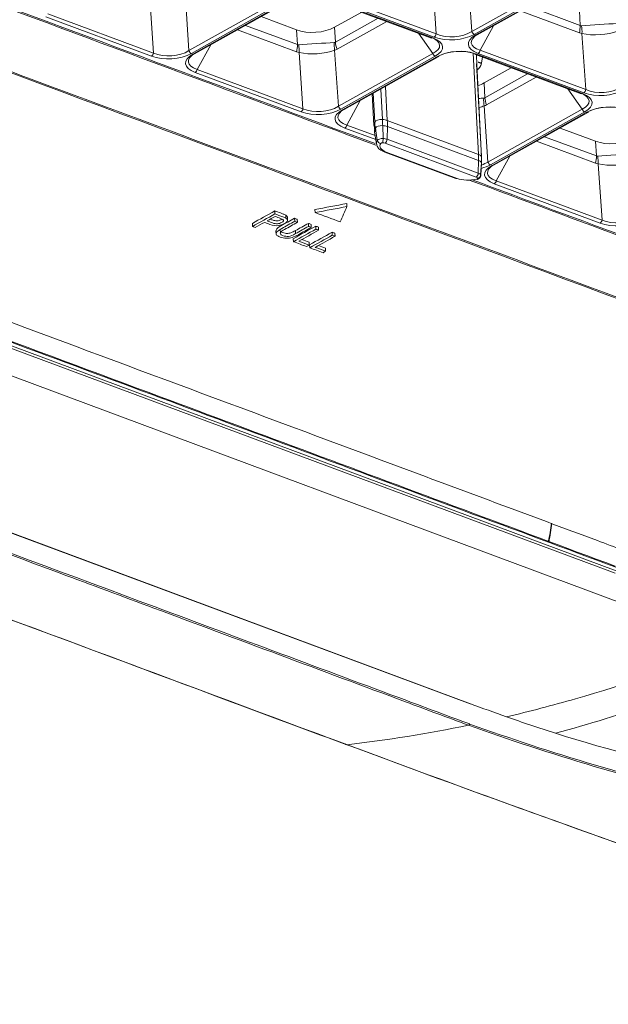
# Model space of a CAD drawing. Units: millimetres. Extents: x 0 to 297, y 0 to 210.
# Drawn here: x 190 to 194, y 155 to 161 of the extents above; entities that cross this region are included whole.
import ezdxf

# ---------------------------------------------------------------- set-up
doc = ezdxf.new("R2010")
doc.units = ezdxf.units.MM
doc.layers.add('1', color=7, linetype='Continuous', true_color=0xffffff)

msp = doc.modelspace()

# ---------------------------------------------------------------- linework, layer by layer
at = {"layer": '1', "color": 3, "linetype": 'Continuous', "lineweight": 13}
for p, q in [((176.141073, 164.454371), (193.738905, 157.902156)), ((193.733013, 157.888124), (176.135181, 164.440339)), ((173.963667, 164.155529), (192.873879, 157.114674)), ((192.883884, 161.097155), (192.861197, 161.430205)), ((192.651049, 161.416042), (192.673737, 161.082992)), ((193.44229, 161.410234), (192.883884, 161.097155)), ((192.898357, 161.080728), (193.456763, 161.393807)), ((193.466232, 161.390282), (192.907826, 161.077202)), ((192.916687, 161.077466), (193.475093, 161.390546)), ((190.975497, 161.303119), (190.998185, 160.970069)), ((191.208332, 160.984232), (191.185645, 161.317282)), ((192.673737, 161.082992), (192.047333, 161.316221)), ((191.766738, 161.297311), (191.208332, 160.984232)), ((191.222805, 160.967805), (191.781211, 161.280884)), ((191.79068, 161.277358), (191.232274, 160.964279)), ((191.241135, 160.964543), (191.799541, 161.277622)), ((192.019198, 161.292258), (192.645601, 161.059028)), ((192.6535, 161.060062), (192.027096, 161.293292)), ((192.035537, 161.298024), (192.661941, 161.064795)), ((193.526438, 161.132757), (193.219284, 161.24712)), ((190.359985, 161.185101), (190.986389, 160.951872)), ((190.998185, 160.970069), (190.371781, 161.203298)), ((191.63554, 161.18567), (191.84596, 161.107324)), ((192.070765, 161.122475), (192.232162, 161.212965)), ((193.171091, 161.2201), (193.521569, 161.089606)), ((193.521512, 161.220248), (193.526438, 161.132757)), ((191.850886, 161.019833), (191.543732, 161.134196)), ((192.328895, 161.176947), (192.075691, 161.034984)), ((192.08548, 160.992821), (192.379965, 161.157929)), ((192.93319, 160.98639), (193.012623, 161.131253)), ((191.495539, 161.107177), (191.846018, 160.976683)), ((191.84596, 161.107324), (191.850886, 161.019833)), ((192.075691, 161.034984), (192.070765, 161.122475)), ((192.567597, 161.088073), (192.652595, 160.967479)), ((192.907826, 161.077202), (192.916687, 161.077466)), ((193.536906, 161.086211), (193.559594, 160.75316)), ((184.769008, 161.062976), (193.776712, 157.70913)), ((191.257638, 160.873466), (191.337072, 161.018329)), ((192.645601, 161.059028), (192.6535, 161.060062)), ((191.232274, 160.964279), (191.241135, 160.964543)), ((191.861354, 160.973287), (191.884042, 160.640237)), ((192.094189, 160.6544), (192.071502, 160.98745)), ((192.652595, 160.967479), (192.094189, 160.6544)), ((192.108662, 160.637973), (192.667068, 160.951052)), ((192.923326, 160.369765), (192.892156, 160.97005)), ((192.905055, 160.962426), (193.531458, 160.729196)), ((192.914853, 160.899538), (192.911717, 160.959945)), ((193.539356, 160.73023), (192.912953, 160.96346)), ((192.921394, 160.968192), (193.547798, 160.734963)), ((193.559594, 160.75316), (192.93319, 160.98639)), ((192.676537, 160.947527), (192.118131, 160.634447)), ((192.126992, 160.634711), (192.685398, 160.94779)), ((192.91397, 160.90201), (192.912204, 160.906955)), ((192.940713, 160.357933), (192.912204, 160.906955)), ((192.942479, 160.352988), (192.91397, 160.90201)), ((192.940621, 160.909388), (192.946942, 160.946831)), ((191.245842, 160.855269), (191.872246, 160.62204)), ((191.884042, 160.640237), (191.257638, 160.873466)), ((192.956622, 160.792643), (193.118019, 160.883133)), ((193.214752, 160.847115), (192.961548, 160.705152)), ((192.961548, 160.705152), (192.956622, 160.792643)), ((192.971337, 160.662989), (193.265822, 160.828097)), ((192.293602, 160.728125), (192.303303, 160.541303)), ((192.3089, 160.561304), (192.30005, 160.731741)), ((192.345194, 160.757051), (192.354587, 160.576166)), ((192.372979, 160.77263), (192.383461, 160.570774)), ((193.453454, 160.758241), (193.538452, 160.637647)), ((193.531458, 160.729196), (193.539356, 160.73023)), ((192.143495, 160.543634), (192.222929, 160.688498)), ((183.421622, 160.634969), (192.876728, 157.114541)), ((192.118131, 160.634447), (192.126992, 160.634711)), ((192.980046, 160.324568), (192.957359, 160.657618)), ((193.538452, 160.637647), (192.980046, 160.324568)), ((192.994519, 160.308141), (193.552925, 160.62122)), ((193.562394, 160.617695), (193.003988, 160.304615)), ((193.012849, 160.304879), (193.571255, 160.617959)), ((192.311058, 160.481246), (192.143495, 160.543634)), ((192.383461, 160.570774), (192.923326, 160.369765)), ((192.131699, 160.525437), (192.315059, 160.457167)), ((192.307475, 160.502849), (192.319433, 160.430742)), ((192.324284, 160.452403), (192.312633, 160.525881)), ((192.358322, 160.463476), (192.356052, 160.540005)), ((192.382288, 160.459001), (192.383971, 160.534792)), ((192.923837, 160.333783), (192.383971, 160.534792)), ((193.407254, 160.526006), (193.617674, 160.447661)), ((192.909753, 160.234628), (192.369887, 160.435637)), ((192.382288, 160.459001), (192.922153, 160.257992)), ((193.267253, 160.447513), (193.617732, 160.317019)), ((193.6226, 160.36017), (193.315446, 160.474533)), ((193.617674, 160.447661), (193.6226, 160.36017)), ((192.368593, 160.382653), (192.376495, 160.383685)), ((192.368597, 160.382651), (192.789156, 160.226064)), ((192.376495, 160.383685), (192.797054, 160.227098)), ((192.922153, 160.257992), (192.923837, 160.333783)), ((192.940648, 160.322342), (192.936585, 160.248171)), ((192.937897, 160.243767), (192.942323, 160.316724)), ((192.942323, 160.316724), (192.940648, 160.322342)), ((192.942479, 160.352987), (192.940713, 160.357933)), ((193.029352, 160.213803), (193.108785, 160.358666)), ((193.633068, 160.313624), (193.655756, 159.980573)), ((193.003988, 160.304615), (193.012849, 160.304879)), ((192.789156, 160.226064), (192.797054, 160.227098)), ((192.912815, 160.222929), (192.917135, 160.221438)), ((192.937145, 160.24102), (192.936585, 160.248171)), ((193.017556, 160.195605), (193.64396, 159.962376)), ((193.655756, 159.980573), (193.029352, 160.213803)), ((192.144705, 160.060514), (192.143787, 160.078224)), ((191.717961, 160.017208), (191.717042, 160.034934)), ((191.955964, 160.025394), (191.955045, 160.04311)), ((191.585011, 159.942693), (191.584092, 159.960426)), ((191.782963, 159.99183), (191.782044, 160.009557)), ((191.792738, 159.977661), (191.79168, 159.998059)), ((191.834804, 159.973701), (191.833886, 159.991428)), ((191.851386, 159.967528), (191.850467, 159.985254)), ((191.916655, 159.943226), (191.915737, 159.960952)), ((191.724037, 159.917188), (191.725147, 159.895773)), ((191.839928, 159.900221), (191.839009, 159.917954)), ((191.933237, 159.937052), (191.932318, 159.954779)), ((191.960132, 159.927039), (191.959214, 159.944765)), ((191.976682, 159.920877), (191.975763, 159.938604)), ((192.057355, 159.890842), (192.056437, 159.908568)), ((192.073905, 159.88468), (192.072987, 159.902407)), ((191.82719, 159.852522), (191.826271, 159.870255)), ((191.921071, 159.832194), (191.920152, 159.849928)), ((191.924415, 159.816324), (191.923496, 159.834057)), ((192.018298, 159.795997), (192.017379, 159.813731)), ((192.873879, 157.114674), (192.876728, 157.114541))]:
    msp.add_line(p, q, dxfattribs=at)
for centre, major_axis, ratio, start_param, end_param in [((193.419845, 161.085701), (0.055829, 0.149944), 0.60571705, 4.95961389, 5.24533515), ((193.575451, 162.20243), (0.043025, 1.071214), 0.11459859, 3.09236966, 3.15516168), ((193.635464, 161.136602), (0.159644, 0.010821), 0.01223585, 0.82031002, 2.25792611), ((193.435182, 161.082305), (0.012137, 0.159539), 0.63376336, 4.78501874, 5.07199767), ((191.951813, 161.167521), (0.159789, 0.008249), 0.46597418, 3.96450251, 5.52770264), ((192.661021, 161.082504), (0.006979, 0.018743), 0.60571705, 3.76180528, 4.95961389), ((192.771287, 161.143958), (0.179848, 0.00816), 0.52834849, 4.03511257, 5.47272866), ((192.770368, 161.161667), (0.159918, 0.006308), 0.59735284, 4.04021296, 5.47782905), ((193.069018, 161.033104), (0.205374, 0.011554), 0.4047299, 2.45019269, 3.88780877), ((193.068098, 161.050813), (0.187315, 0.02085), 0.3933655, 2.42789035, 3.86550643), ((192.897437, 161.098437), (-0.009781, 0.017445), 0.64748859, 1.29170832, 2.48951693), ((193.677175, 162.206335), (0.143071, 1.119839), 0.2207556, 3.0900996, 3.15289162), ((193.635464, 161.136602), (0.159771, 0.008773), 0.36228944, 4.02789881, 5.4655149), ((191.744294, 160.972777), (0.055829, 0.149944), 0.60571705, 4.95961389, 5.24533515), ((191.899899, 162.089507), (0.043025, 1.071214), 0.1145986, 3.09236966, 3.15516168), ((191.959912, 161.023679), (0.159644, 0.010821), 0.01223585, 0.82031002, 2.25792611), ((191.75963, 160.969382), (0.012137, 0.159539), 0.63376336, 4.78501874, 5.07199767), ((192.179925, 160.997708), (-0.034611, 0.156212), 0.67786517, 1.19972329, 1.48670223), ((191.899899, 162.089507), (-0.170099, 1.056878), 0.10875129, 3.13031844, 3.19311046), ((192.193903, 161.003079), (-0.078247, 0.139561), 0.64748859, 1.00598707, 1.29170832), ((192.504956, 161.01286), (0.188384, 0.000584), 0.39115034, 5.61179554, 7.04941163), ((192.505876, 160.995151), (0.205374, 0.011554), 0.4047299, 5.59178534, 7.02940143), ((190.985469, 160.969581), (0.006979, 0.018743), 0.60571705, 3.76180528, 4.95961389), ((191.095735, 161.031035), (0.179848, 0.00816), 0.52834849, 4.03511257, 5.47272866), ((191.094816, 161.048744), (0.159918, 0.006308), 0.59735284, 4.04021296, 5.47782905), ((191.393466, 160.92018), (0.205374, 0.011554), 0.4047299, 2.45019269, 3.88780877), ((191.392546, 160.937889), (0.187315, 0.02085), 0.3933655, 2.42789035, 3.86550643), ((191.221885, 160.985514), (-0.009781, 0.017445), 0.64748859, 1.29170832, 2.48951693), ((192.001623, 162.093412), (0.143071, 1.119839), 0.2207556, 3.0900996, 3.15289162), ((191.959912, 161.023679), (0.159771, 0.008773), 0.36228944, 4.02789881, 5.4655149), ((191.791476, 162.079249), (-0.281702, 1.091397), 0.2102857, 3.1343233, 3.19711532), ((192.666148, 160.968761), (0.009781, -0.017445), 0.64748859, 4.43330098, 5.63110958), ((192.803607, 160.884297), (0.179848, 0.00816), 0.52834849, 0.89351992, 2.331136), ((192.675617, 160.965236), (-0.009781, 0.017445), 0.64748859, 2.48951693, 3.68732553), ((192.802687, 160.902006), (0.15986, 0.007498), 0.49018186, 0.89363584, 2.33125193), ((192.912033, 160.981169), (0.006979, 0.018743), 0.60571705, 2.56399668, 3.76180528), ((192.920475, 160.985901), (0.006979, 0.018743), 0.60571705, 3.76180528, 4.95961389), ((192.854934, 160.896426), (0.059919, 0.003111), 0.46245581, 6.12451838, 6.5585692), ((192.914772, 160.906188), (-0.013957, -0.037486), 0.60571705, 0.58302039, 1.87699026), ((191.244923, 160.872978), (0.006979, 0.018743), 0.60571705, 3.76180528, 4.95961389), ((192.83767, 160.837689), (0.159789, 0.008249), 0.46597418, 5.23274473, 5.52770264), ((193.390813, 160.683028), (0.188384, 0.000584), 0.39115034, 5.61179554, 7.04941163), ((193.391733, 160.665319), (0.205374, 0.011554), 0.4047299, 5.59178534, 7.02940143), ((193.546878, 160.752672), (0.006979, 0.018743), 0.60571705, 3.76180528, 4.95961389), ((193.657144, 160.814126), (0.179848, 0.00816), 0.52834849, 4.03511257, 5.47272866), ((193.656224, 160.831835), (0.159918, 0.006308), 0.59735284, 4.04021296, 5.47782905), ((192.845769, 160.693847), (0.159644, 0.010821), 0.01223585, 0.82031002, 1.05486421), ((193.065782, 160.667876), (-0.034611, 0.156212), 0.67786517, 1.19972329, 1.48670223), ((192.785756, 161.759675), (-0.170099, 1.056878), 0.10875129, 3.13031844, 3.19311046), ((192.677333, 161.749417), (-0.281702, 1.091397), 0.2102857, 3.1343233, 3.19711532), ((193.07976, 160.673247), (-0.078247, 0.139561), 0.64748859, 1.00598707, 1.29170832), ((193.689463, 160.554465), (0.179848, 0.00816), 0.52834849, 0.89351992, 2.331136), ((193.688544, 160.572174), (0.15986, 0.007498), 0.49018186, 0.89363584, 2.33125193), ((191.871326, 160.639749), (0.006979, 0.018743), 0.60571705, 3.76180528, 4.95961389), ((191.981592, 160.701203), (0.179848, 0.00816), 0.52834849, 4.03511257, 5.47272866), ((191.980673, 160.718912), (0.159918, 0.006308), 0.59735284, 4.04021296, 5.47782905), ((192.279323, 160.590349), (0.205374, 0.011554), 0.4047299, 2.45019269, 3.88780877), ((192.278403, 160.608058), (0.187315, 0.02085), 0.3933655, 2.42789035, 3.86550643), ((192.107742, 160.655682), (-0.009781, 0.017445), 0.64748859, 1.29170832, 2.48951693), ((192.845769, 160.693847), (0.159771, 0.008773), 0.36228944, 5.22695973, 5.4655149), ((193.552005, 160.638929), (0.009781, -0.017445), 0.64748859, 4.43330098, 5.63110958), ((193.561474, 160.635404), (-0.009781, 0.017445), 0.64748859, 2.48951693, 3.68732553), ((192.13078, 160.543146), (0.006979, 0.018743), 0.60571705, 3.76180528, 4.95961389), ((192.443114, 160.548563), (-0.139812, -0.00726), 0.46245581, 5.97427283, 6.27943689), ((192.347247, 160.557663), (-0.039946, -0.002074), 0.46245581, 4.50364392, 5.97427283), ((192.69237, 160.524901), (0.340559, -0.209809), 0.84467291, 3.66933399, 3.76900264), ((192.28119, 160.391144), (0.018302, 0.399581), 0.18374098, 5.10253871, 5.20220736), ((192.343577, 160.548412), (-0.059919, -0.003111), 0.46245581, 3.96031024, 4.50364392), ((192.11757, 160.421698), (0.139572, 0.37486), 0.60571705, 5.23293296, 5.33260161), ((192.444944, 160.513321), (0.137829, 0.007157), 0.46245581, 2.83268018, 3.19377966), ((192.349077, 160.522421), (0.037964, 0.001971), 0.46245581, 1.36205127, 2.83268018), ((192.345407, 160.51317), (0.057937, 0.003008), 0.46245581, 0.81871758, 1.36205127), ((192.448721, 160.440591), (-0.129626, -0.006731), 0.46245581, 5.97427283, 6.3475773), ((192.352854, 160.449691), (-0.029761, -0.001545), 0.46245581, 4.50364392, 5.97427283), ((192.343271, 160.452354), (0.017028, -0.01049), 0.84467291, 3.76900264, 5.24013031), ((192.449549, 160.424644), (0.109752, 0.005699), 0.46245581, 2.83268018, 3.96031024), ((192.353682, 160.433745), (0.009887, 0.000513), 0.46245581, 1.36205127, 2.83268018), ((192.354579, 160.456033), (-0.000915, -0.019979), 0.18374098, 0.48981838, 1.96094606), ((192.350012, 160.424493), (0.02986, 0.001551), 0.46245581, 0.81871758, 1.36205127), ((192.349184, 160.44044), (-0.049734, -0.002583), 0.46245581, 3.96031024, 4.50364392), ((192.368968, 160.453346), (-0.006979, -0.018743), 0.60571705, 0.62021263, 2.0913403), ((193.723527, 160.507858), (0.159789, 0.008249), 0.46597418, 3.96450251, 5.52770264), ((192.657436, 160.220689), (0.139572, 0.37486), 0.60571705, 5.23293296, 5.33260161), ((192.883443, 160.347404), (-0.059919, -0.003111), 0.46245581, 3.41697655, 3.96031024), ((193.731626, 160.364015), (0.159644, 0.010821), 0.01223585, 0.82031002, 2.25792611), ((192.885273, 160.312161), (0.057937, 0.003008), 0.46245581, 0.2753839, 0.81871758), ((192.558911, 160.28774), (0.330055, 0.225973), 0.85323443, 5.70295018, 5.80261884), ((192.86653, 160.38908), (0.159918, 0.006308), 0.59735284, 5.17806035, 5.47782905), ((193.16426, 160.278226), (0.187315, 0.02085), 0.3933655, 2.42789035, 3.86550643), ((192.993599, 160.32585), (-0.009781, 0.017445), 0.64748859, 1.29170832, 2.48951693), ((193.516007, 160.313114), (0.055829, 0.149944), 0.60571705, 4.95961389, 5.24533515), ((193.773337, 161.433748), (0.143071, 1.119839), 0.22075559, 3.0900996, 3.15289162), ((193.671613, 161.429843), (0.043025, 1.071214), 0.1145986, 3.09236966, 3.15516168), ((193.531344, 160.309718), (0.012137, 0.159539), 0.63376336, 4.78501874, 5.07199767), ((193.731626, 160.364015), (0.159771, 0.008773), 0.36228944, 4.02789881, 5.4655149), ((192.908833, 160.252337), (-0.006979, -0.018743), 0.60571705, 0.62021263, 2.0913403), ((192.889049, 160.239432), (-0.049734, -0.002583), 0.46245581, 3.41697655, 3.96031024), ((193.16518, 160.260517), (0.205374, 0.011554), 0.4047299, 2.45019269, 3.88780877), ((192.867449, 160.371371), (0.179848, 0.00816), 0.52834849, 5.1065836, 5.47272866), ((192.870107, 160.268057), (0.109752, 0.005699), 0.46245581, 3.96031024, 5.0879403), ((192.889877, 160.223485), (0.02986, 0.001551), 0.46245581, 0.2753839, 0.81871758), ((192.908968, 160.226994), (0.009887, 0.000513), 0.46245581, 5.0879403, 6.5585692), ((192.917498, 160.246441), (0.016503, 0.011299), 0.85323443, 4.23182251, 5.70295018), ((193.016637, 160.213314), (0.006979, 0.018743), 0.60571705, 3.76180528, 4.95961389), ((193.64304, 159.980085), (0.006979, 0.018743), 0.60571705, 3.76180528, 4.95961389), ((193.753306, 160.041539), (0.179848, 0.00816), 0.52834849, 4.03511257, 5.47272866), ((193.752387, 160.059248), (0.159918, 0.006308), 0.59735284, 4.04021296, 5.47782905)]:
    msp.add_ellipse(centre, major_axis=major_axis, ratio=ratio, start_param=start_param, end_param=end_param, dxfattribs=at)
for points, degree in [([(187.110491, 162.361811), (188.845524, 161.715805), (190.580708, 161.069886), (192.315734, 160.423876)], 3), ([(192.310993, 160.433387), (190.579856, 161.077948), (188.848569, 161.722426), (187.117425, 162.366984)], 3), ([(192.921993, 160.916344), (192.940624, 160.909407)], 1), ([(192.305945, 160.541711), (192.31094, 160.503374)], 1), ([(192.143787, 160.078224), (192.080873, 160.066518), (192.017959, 160.054813), (191.955045, 160.04311)], 3), ([(191.584092, 159.960426), (191.628409, 159.985267), (191.672725, 160.010101), (191.717042, 160.034934)], 3), ([(192.144705, 160.060514), (192.081791, 160.048807), (192.018877, 160.037101), (191.955964, 160.025394)], 3), ([(191.955964, 160.025394), (192.005676, 160.006886), (192.055388, 159.988377), (192.1051, 159.969868)], 3), ([(192.1051, 159.969868), (192.118301, 160.000083), (192.131503, 160.030298), (192.144705, 160.060514)], 3), ([(191.585011, 159.942693), (191.629328, 159.967531), (191.673644, 159.99237), (191.717961, 160.017208)], 3), ([(191.655636, 159.966809), (191.637622, 159.956713), (191.619607, 159.946616), (191.601592, 159.936519)], 3), ([(191.718863, 160.002246), (191.703014, 159.993363), (191.687164, 159.98448), (191.671315, 159.975597)], 3), ([(191.833886, 159.991428), (191.839413, 159.98937), (191.84494, 159.987312), (191.850467, 159.985254)], 3), ([(191.834804, 159.973701), (191.840332, 159.971643), (191.845859, 159.969586), (191.851386, 159.967528)], 3), ([(191.839009, 159.917954), (191.864585, 159.932288), (191.890161, 159.94662), (191.915737, 159.960952)], 3), ([(191.915737, 159.960952), (191.921264, 159.958895), (191.926791, 159.956837), (191.932318, 159.954779)], 3), ([(191.601592, 159.936519), (191.596065, 159.938577), (191.590538, 159.940635), (191.585011, 159.942693)], 3), ([(191.826271, 159.870255), (191.870585, 159.895096), (191.914899, 159.919931), (191.959214, 159.944765)], 3), ([(191.82719, 159.852522), (191.871504, 159.877361), (191.915818, 159.9022), (191.960132, 159.927039)], 3), ([(191.839928, 159.900221), (191.865504, 159.914556), (191.89108, 159.928891), (191.916655, 159.943226)], 3), ([(191.976682, 159.920877), (191.937594, 159.898967), (191.898506, 159.877058), (191.859418, 159.855148)], 3), ([(191.916655, 159.943226), (191.922182, 159.941168), (191.92771, 159.93911), (191.933237, 159.937052)], 3), ([(191.923496, 159.834057), (191.967809, 159.858899), (192.012123, 159.883734), (192.056437, 159.908568)], 3), ([(191.959214, 159.944765), (191.96473, 159.942711), (191.970247, 159.940657), (191.975763, 159.938604)], 3), ([(191.960132, 159.927039), (191.965649, 159.924985), (191.971165, 159.922931), (191.976682, 159.920877)], 3), ([(192.056437, 159.908568), (192.061953, 159.906515), (192.06747, 159.904461), (192.072987, 159.902407)], 3), ([(191.905393, 159.823406), (191.879325, 159.833111), (191.853258, 159.842816), (191.82719, 159.852522)], 3), ([(191.859418, 159.855148), (191.879969, 159.847497), (191.90052, 159.839845), (191.921071, 159.832194)], 3), ([(191.878062, 159.865598), (191.892092, 159.860375), (191.906122, 159.855151), (191.920152, 159.849928)], 3), ([(191.924415, 159.816324), (191.968729, 159.841163), (192.013042, 159.866003), (192.057355, 159.890842)], 3), ([(192.073905, 159.88468), (192.034818, 159.862771), (191.995731, 159.840861), (191.956643, 159.818951)], 3), ([(192.057355, 159.890842), (192.062872, 159.888788), (192.068389, 159.886734), (192.073905, 159.88468)], 3), ([(191.921071, 159.832194), (191.915845, 159.829265), (191.910619, 159.826335), (191.905393, 159.823406)], 3), ([(192.00262, 159.787209), (191.976552, 159.796914), (191.950484, 159.806619), (191.924415, 159.816324)], 3), ([(191.956643, 159.818951), (191.977195, 159.811299), (191.997746, 159.803648), (192.018298, 159.795997)], 3), ([(191.975288, 159.829401), (191.989318, 159.824177), (192.003349, 159.818954), (192.017379, 159.813731)], 3), ([(192.018298, 159.795997), (192.013072, 159.793068), (192.007846, 159.790138), (192.00262, 159.787209)], 3), ([(193.379789, 156.940251), (193.772293, 157.046104), (194.16874, 157.185171), (194.566338, 157.356587)], 3), ([(192.876728, 157.114541), (192.946339, 157.088623), (193.017273, 157.063004), (193.089432, 157.037723)], 3), ([(193.379788, 156.940251), (194.020674, 156.734909), (194.746168, 156.597687), (195.511589, 156.535036)], 3)]:
    msp.add_open_spline(points, degree=degree, dxfattribs=at)
for points, knots in [([(186.823339, 162.092706), (186.838253, 162.087154), (186.853166, 162.081601), (186.947618, 162.046434), (187.027156, 162.016819), (187.424848, 161.868747), (187.743002, 161.75029), (189.33377, 161.158001), (190.606354, 160.684153), (193.151452, 159.736418), (194.424548, 159.262857), (195.869875, 158.72428), (196.042924, 158.659722), (196.301628, 158.56359), (196.386286, 158.531455), (196.472073, 158.499955)], [0, 0, 0, 0, 0.00463679, 0.00463679, 0.02936631, 0.02936631, 0.12828439, 0.12828439, 0.52395672, 0.52395672, 0.91962905, 0.91962905, 0.97347428, 0.97347428, 1, 1, 1, 1]), ([(196.478916, 158.505105), (196.393306, 158.536754), (196.308531, 158.56876), (195.881651, 158.7274), (195.540801, 158.854685), (193.834455, 159.489932), (192.469408, 159.998152), (190.421984, 160.760563), (189.739491, 161.014689), (188.314755, 161.54517), (187.572513, 161.821524), (186.830277, 162.097881)], [0, 0, 0, 0, 0.02652155, 0.02652155, 0.13262186, 0.13262186, 0.55702554, 0.55702554, 0.76922746, 0.76922746, 1, 1, 1, 1]), ([(184.935122, 161.206351), (184.941087, 161.20413), (184.947052, 161.201909), (184.976879, 161.190803), (185.000741, 161.181919), (185.120048, 161.137497), (185.215493, 161.101959), (185.692716, 160.924268), (186.074486, 160.78211), (187.983308, 160.071299), (189.51027, 159.50257), (191.63637, 158.710908), (192.235404, 158.48785), (193.134217, 158.153197), (193.433952, 158.042009), (193.733747, 157.930028)], [0, 0, 0, 0, 0.0020339, 0.0020339, 0.01016948, 0.01016948, 0.04271183, 0.04271183, 0.1728812, 0.1728812, 0.69355871, 0.69355871, 0.89779988, 0.89779988, 1, 1, 1, 1]), ([(193.737814, 157.923162), (193.438047, 158.035135), (193.138321, 158.14632), (192.239078, 158.481136), (191.639582, 158.704366), (190.440591, 159.150812), (189.841094, 159.374055), (188.941848, 159.708938), (188.642099, 159.820568), (187.775104, 160.143448), (187.207859, 160.354697), (186.073369, 160.777166), (185.506125, 160.988386), (184.938882, 161.199588)], [0, 0, 0, 0, 0.10219933, 0.10219933, 0.30659786, 0.30659786, 0.51099639, 0.51099639, 0.61319566, 0.61319566, 0.80659783, 0.80659783, 1, 1, 1, 1]), ([(194.791129, 157.615265), (194.616768, 157.700385), (194.430169, 157.780899), (194.131957, 157.894531), (194.030593, 157.931648), (193.829507, 158.006518), (193.326792, 158.193695), (192.019732, 158.680353), (189.204526, 159.728541), (186.791492, 160.626988), (185.182803, 161.225953)], [0, 0, 0, 0, 0.0625, 0.0625, 0.09375, 0.09375, 0.125, 0.25, 0.5, 1, 1, 1, 1]), ([(192.869275, 160.217768), (193.514666, 159.977453), (194.16003, 159.737124), (195.446506, 159.257967), (196.08837, 159.020174), (196.808941, 158.750227), (196.892072, 158.722489), (197.070202, 158.67557), (197.1649, 158.655455), (197.457502, 158.607453), (197.665325, 158.591176), (198.090696, 158.591433), (198.303325, 158.607719), (198.720284, 158.672629), (198.918597, 158.720574), (199.18903, 158.81279), (199.273761, 158.846604), (199.431506, 158.920304), (199.502829, 158.96068), (199.71638, 159.081254), (199.859918, 159.161157), (200.288611, 159.401642), (200.574559, 159.561908), (201.432318, 160.042739), (202.004041, 160.363336), (202.575819, 160.683913)], [0, 0, 0, 0, 0.20103864, 0.20103864, 0.40077898, 0.40077898, 0.42574653, 0.42574653, 0.45071407, 0.45071407, 0.50064915, 0.50064915, 0.55058424, 0.55058424, 0.60051932, 0.60051932, 0.62548686, 0.62548686, 0.65045441, 0.65045441, 0.70038949, 0.70038949, 0.80025966, 0.80025966, 1, 1, 1, 1]), ([(202.567903, 160.688085), (201.996341, 160.367629), (201.424834, 160.047153), (200.567399, 159.566503), (200.281559, 159.406297), (199.853026, 159.165904), (199.709613, 159.085985), (199.496018, 158.965538), (199.424736, 158.92516), (199.267233, 158.851469), (199.182842, 158.817774), (198.913302, 158.725833), (198.717502, 158.678506), (198.302939, 158.613878), (198.089448, 158.597481), (197.66422, 158.597546), (197.456651, 158.614068), (197.164508, 158.662623), (197.070079, 158.682926), (196.892522, 158.730242), (196.810017, 158.758476), (196.088055, 159.026301), (195.447843, 159.265229), (194.167109, 159.742237), (193.527063, 159.980584), (192.886992, 160.218917)], [0, 0, 0, 0, 0.20004501, 0.20004501, 0.30006752, 0.30006752, 0.35007877, 0.35007877, 0.3750844, 0.3750844, 0.40009002, 0.40009002, 0.45010128, 0.45010128, 0.50011253, 0.50011253, 0.55012378, 0.55012378, 0.57512941, 0.57512941, 0.60013504, 0.60013504, 0.80018005, 0.80018005, 1, 1, 1, 1]), ([(192.321133, 160.430057), (192.321351, 160.425643), (192.323606, 160.413853), (192.339732, 160.396666), (192.356735, 160.386799), (192.368597, 160.382651)], [0, 0, 0, 0, 0.19099208, 0.54361231, 1, 1, 1, 1]), ([(192.917124, 160.221432), (192.919283, 160.222125), (192.923539, 160.223996), (192.929704, 160.228472), (192.934656, 160.234341), (192.936566, 160.238738), (192.937189, 160.24111)], [0, 0, 0, 0, 0.22722472, 0.47259579, 0.73193818, 1, 1, 1, 1]), ([(191.717042, 160.034934), (191.728086, 160.030822), (191.739129, 160.02671), (191.755694, 160.020542), (191.761262, 160.018512), (191.772207, 160.014327), (191.777679, 160.012161), (191.782044, 160.009557)], [0, 0, 0, 0, 0.49923667, 0.49923667, 0.74885519, 0.74885519, 1, 1, 1, 1]), ([(191.782963, 159.99183), (191.78802, 159.988932), (191.791067, 159.985862), (191.793268, 159.979332), (191.792311, 159.975691), (191.786471, 159.967632), (191.78161, 159.963781), (191.76372, 159.953754), (191.75077, 159.949661), (191.721562, 159.945886), (191.705411, 159.948276), (191.677019, 159.958848), (191.666327, 159.962828), (191.655636, 159.966809)], [0, 0, 0, 0, 0.13382348, 0.13382348, 0.26764697, 0.26764697, 0.40193381, 0.40193381, 0.63174429, 0.63174429, 0.86133325, 0.86133325, 1, 1, 1, 1]), ([(191.671315, 159.975597), (191.682092, 159.971584), (191.692868, 159.967572), (191.714336, 159.959578), (191.724097, 159.957942), (191.741524, 159.959335), (191.749754, 159.961841), (191.762984, 159.969256), (191.766433, 159.972414), (191.769018, 159.978835), (191.768174, 159.981601), (191.765111, 159.983915)], [0, 0, 0, 0, 0.22506073, 0.22506073, 0.44833881, 0.44833881, 0.67237259, 0.67237259, 0.83566832, 0.83566832, 1, 1, 1, 1]), ([(191.689756, 159.985934), (191.695239, 159.983858), (191.700799, 159.981828), (191.710078, 159.978805), (191.713828, 159.9778), (191.720777, 159.976609), (191.7239, 159.976271), (191.730288, 159.97617), (191.733622, 159.97645), (191.74026, 159.977521), (191.743626, 159.978395), (191.751198, 159.981009), (191.755182, 159.982977), (191.759183, 159.985474), (191.759784, 159.98587), (191.76036, 159.986275)], [0, 0, 0, 0, 0.25921958, 0.25921958, 0.4155677, 0.4155677, 0.52848757, 0.52848757, 0.64315247, 0.64315247, 0.77156313, 0.77156313, 0.96452086, 0.96452086, 1, 1, 1, 1]), ([(191.717961, 160.017208), (191.733699, 160.011348), (191.749437, 160.005487), (191.773466, 159.99654), (191.779428, 159.99394), (191.782963, 159.99183)], [0, 0, 0, 0, 0.65497336, 0.65497336, 1, 1, 1, 1]), ([(191.765111, 159.983915), (191.763108, 159.985391), (191.758363, 159.987538), (191.740203, 159.9943), (191.729533, 159.998273), (191.718863, 160.002246)], [0, 0, 0, 0, 0.41245593, 0.41245593, 1, 1, 1, 1]), ([(191.933237, 159.937052), (191.907638, 159.922704), (191.88204, 159.908357), (191.843076, 159.886517), (191.831024, 159.881106), (191.809583, 159.874411), (191.798064, 159.872725), (191.773386, 159.872765), (191.761168, 159.874977), (191.737384, 159.883833), (191.729924, 159.888609), (191.723653, 159.898993), (191.724488, 159.904434), (191.734461, 159.915929), (191.743895, 159.922747), (191.783608, 159.945006), (191.809206, 159.959354), (191.834804, 159.973701)], [0, 0, 0, 0, 0.19938102, 0.19938102, 0.30348652, 0.30348652, 0.40789046, 0.40789046, 0.51255142, 0.51255142, 0.6141586, 0.6141586, 0.71552901, 0.71552901, 0.81663274, 0.81663274, 1, 1, 1, 1]), ([(191.724125, 159.917215), (191.724012, 159.918441), (191.724125, 159.919685), (191.727193, 159.930322), (191.740354, 159.938711), (191.77972, 159.961568), (191.80707, 159.976401), (191.833886, 159.991428)], [0, 0, 0, 0, 0.04275778, 0.04275778, 0.36183852, 0.36183852, 1, 1, 1, 1]), ([(191.851386, 159.967528), (191.82581, 159.953193), (191.800235, 159.938857), (191.763129, 159.91806), (191.755585, 159.912906), (191.748716, 159.905283), (191.747973, 159.901622), (191.751913, 159.894637), (191.756404, 159.891567), (191.775707, 159.88438), (191.787306, 159.88279), (191.809406, 159.885519), (191.823229, 159.890861), (191.839928, 159.900221)], [0, 0, 0, 0, 0.25653935, 0.25653935, 0.37218674, 0.37218674, 0.48848601, 0.48848601, 0.60468668, 0.60468668, 0.8026968, 0.8026968, 1, 1, 1, 1]), ([(191.782044, 160.009557), (191.785598, 160.00752), (191.788518, 160.005158), (191.791073, 160.001142), (191.791581, 159.999599), (191.791671, 159.99804)], [0, 0, 0, 0, 0.63856207, 0.63856207, 1, 1, 1, 1]), ([(191.747969, 159.919374), (191.748031, 159.918209), (191.748368, 159.917056), (191.749895, 159.914277), (191.751438, 159.912677), (191.756225, 159.909265), (191.759963, 159.907576), (191.768336, 159.904602), (191.773095, 159.903252), (191.781588, 159.901833), (191.785127, 159.901477), (191.792336, 159.90137), (191.796105, 159.901624), (191.803823, 159.902895), (191.807779, 159.904005), (191.821911, 159.908753), (191.830751, 159.913326), (191.839009, 159.917954)], [0, 0, 0, 0, 0.06058252, 0.06058252, 0.15261622, 0.15261622, 0.2813949, 0.2813949, 0.41884344, 0.41884344, 0.5060002, 0.5060002, 0.59418515, 0.59418515, 0.69900561, 0.69900561, 1, 1, 1, 1]), ([(194.389482, 157.447333), (194.091785, 157.329902), (193.657048, 157.1819), (193.225614, 157.069528), (193.089425, 157.037536)], [0, 0, 0, 0, 0.6833559, 1, 1, 1, 1]), ([(193.08944, 157.037539), (193.089445, 157.037538), (193.08945, 157.037536), (193.184131, 157.004363), (193.280988, 156.971905), (193.379789, 156.940251)], [0, 0, 0, 0, 0.00000347, 0.00000347, 1, 1, 1, 1])]:
    msp.add_open_spline(points, degree=3, knots=knots, dxfattribs=at)
at = {"layer": '1', "color": 252, "linetype": 'Continuous', "lineweight": 13}
for points, knots in [([(183.19933, 160.585872), (183.323113, 160.539789), (183.446895, 160.493705), (184.065807, 160.263286), (184.560937, 160.078951), (186.046325, 159.525947), (187.036587, 159.157278), (188.832985, 158.488473), (189.639114, 158.188337), (190.630098, 157.819392), (190.81493, 157.750579), (191.496815, 157.49672), (191.993665, 157.311632), (192.615228, 157.080363), (192.738235, 157.033812), (192.864929, 156.988059)], [0, 0, 0, 0, 0.03842393, 0.03842393, 0.19211966, 0.19211966, 0.49951111, 0.49951111, 0.74975533, 0.74975533, 0.80713028, 0.80713028, 0.96142048, 0.96142048, 1, 1, 1, 1]), ([(192.872142, 156.994909), (192.745526, 157.040681), (192.622597, 157.087254), (192.001119, 157.318559), (191.504292, 157.50369), (190.013211, 158.058964), (189.019215, 158.429165), (187.528169, 158.98446), (187.031149, 159.169558), (186.037109, 159.539757), (185.540088, 159.724857), (184.431113, 160.137864), (183.819158, 160.365771), (183.207203, 160.59368)], [0, 0, 0, 0, 0.03856291, 0.03856291, 0.1928555, 0.1928555, 0.50144131, 0.50144131, 0.65573423, 0.65573423, 0.81002714, 0.81002714, 1, 1, 1, 1]), ([(182.468255, 160.472923), (182.797866, 160.350239), (183.127477, 160.227555), (184.775528, 159.614141), (186.09394, 159.123419), (188.730756, 158.141999), (190.049854, 157.65134), (191.622332, 157.065875), (191.876623, 156.971103), (192.131463, 156.87636)], [0, 0, 0, 0, 0.1023288, 0.1023288, 0.51164399, 0.51164399, 0.92095919, 0.92095919, 1, 1, 1, 1]), ([(192.1438, 156.872379), (191.201657, 157.222706), (190.261264, 157.573231), (188.378534, 158.27406), (187.437263, 158.624486), (185.156929, 159.473414), (183.817844, 159.971915), (182.478757, 160.470415)], [0, 0, 0, 0, 0.29217754, 0.29217754, 0.58435508, 0.58435508, 1, 1, 1, 1]), ([(192.864856, 156.987919), (193.337919, 156.817079), (193.860457, 156.661289), (194.97622, 156.39542), (195.567801, 156.282496), (196.176299, 156.21448)], [0, 0, 0, 0, 0.5, 0.5, 1, 1, 1, 1]), ([(196.178682, 156.22274), (195.571072, 156.290629), (194.980362, 156.403329), (193.86624, 156.668697), (193.344639, 156.82394), (192.872075, 156.994774)], [0, 0, 0, 0, 0.5, 0.5, 1, 1, 1, 1])]:
    msp.add_open_spline(points, degree=3, knots=knots, dxfattribs=at)
for points in [[(193.336839, 158.074085), (193.345202, 158.111113), (193.351634, 158.148153), (193.356061, 158.184735)], [(193.339612, 158.073049), (193.347964, 158.110081), (193.354386, 158.147125), (193.358804, 158.183711)], [(192.864884, 156.987925), (192.622851, 156.937922), (192.382319, 156.899372), (192.143801, 156.872378)], [(192.864927, 156.98806), (192.867488, 156.988628), (192.870277, 156.991248), (192.872074, 156.994774)], [(192.1438, 156.872378), (192.139143, 156.871848), (192.134829, 156.873241), (192.131463, 156.87636)], [(192.131464, 156.876358), (193.604606, 156.328684), (195.07348, 155.814362), (196.540249, 155.334058)], [(196.538572, 155.336823), (195.076168, 155.813804), (193.612455, 156.326274), (192.143802, 156.872378)]]:
    msp.add_open_spline(points, degree=3, dxfattribs=at)

doc.saveas('drawing.dxf')
